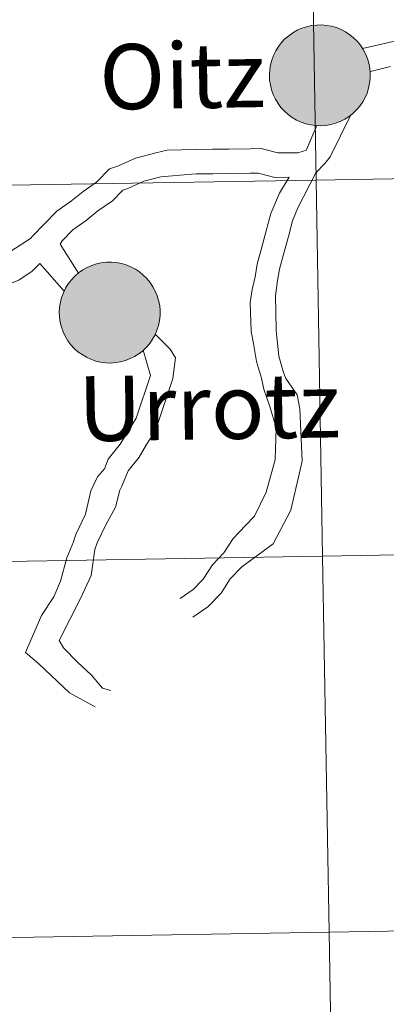
# Model space of a CAD drawing. Units: metres. Extents: x 609341 to 613844, y 4768243 to 4771286.
# Drawn here: x 610350 to 610377, y 4768383 to 4768458 of the extents above; entities that cross this region are included whole.
import ezdxf
from ezdxf.enums import TextEntityAlignment as Align

# ---------------------------------------------------------------- set-up
doc = ezdxf.new("R2010")
doc.units = ezdxf.units.M
doc.header["$MEASUREMENT"] = 0
doc.layers.add('Nivel 63', color=7, linetype='Continuous', lineweight=0)
doc.styles.add('Style-arial', font='arial.shx', dxfattribs={"bigfont": 'arialbig.shx'})

msp = doc.modelspace()

# ---------------------------------------------------------------- hatches: boundary and pattern name
at = {"layer": 'Nivel 63', "linetype": 'Continuous', "lineweight": 0, "extrusion": (0, 0, -1)}
for color, points in [(250, [(-610372.44, 4768449.55), (-610372.82, 4768449.57), (-610373.19, 4768449.64), (-610373.56, 4768449.74), (-610373.91, 4768449.87), (-610374.25, 4768450.04), (-610374.57, 4768450.24), (-610374.86, 4768450.48), (-610375.14, 4768450.74), (-610375.38, 4768451.03), (-610375.6, 4768451.34), (-610375.78, 4768451.67), (-610375.93, 4768452.01), (-610376.04, 4768452.37), (-610376.12, 4768452.75), (-610376.16, 4768453.12), (-610376.17, 4768453.5), (-610376.13, 4768453.87), (-610376.06, 4768454.25), (-610375.95, 4768454.61), (-610375.81, 4768454.96), (-610375.63, 4768455.29), (-610375.42, 4768455.61), (-610375.18, 4768455.9), (-610374.91, 4768456.16), (-610374.62, 4768456.4), (-610374.3, 4768456.61), (-610373.97, 4768456.78), (-610373.62, 4768456.93), (-610373.25, 4768457.03), (-610372.88, 4768457.1), (-610372.5, 4768457.13), (-610372.13, 4768457.12), (-610371.75, 4768457.08), (-610371.38, 4768457), (-610371.02, 4768456.88), (-610370.68, 4768456.73), (-610370.35, 4768456.54), (-610370.04, 4768456.32), (-610369.75, 4768456.08), (-610369.49, 4768455.8), (-610369.26, 4768455.5), (-610369.06, 4768455.18), (-610368.9, 4768454.84), (-610368.76, 4768454.49), (-610368.67, 4768454.12), (-610368.61, 4768453.75), (-610368.59, 4768453.37), (-610368.6, 4768452.99), (-610368.66, 4768452.62), (-610368.75, 4768452.25), (-610368.87, 4768451.9), (-610369.03, 4768451.55), (-610369.23, 4768451.23), (-610369.45, 4768450.93), (-610369.71, 4768450.65), (-610369.99, 4768450.39), (-610370.3, 4768450.17), (-610370.62, 4768449.98), (-610370.96, 4768449.82), (-610371.32, 4768449.7), (-610371.69, 4768449.61), (-610372.06, 4768449.56)]), (250, [(-610372.44, 4768449.55), (-610372.82, 4768449.57), (-610373.19, 4768449.64), (-610373.56, 4768449.74), (-610373.91, 4768449.87), (-610374.25, 4768450.04), (-610374.57, 4768450.24), (-610374.86, 4768450.48), (-610375.14, 4768450.74), (-610375.38, 4768451.03), (-610375.6, 4768451.34), (-610375.78, 4768451.67), (-610375.93, 4768452.01), (-610376.04, 4768452.37), (-610376.12, 4768452.75), (-610376.16, 4768453.12), (-610376.17, 4768453.5), (-610376.13, 4768453.87), (-610376.06, 4768454.25), (-610375.95, 4768454.61), (-610375.81, 4768454.96), (-610375.63, 4768455.29), (-610375.42, 4768455.61), (-610375.18, 4768455.9), (-610374.91, 4768456.16), (-610374.62, 4768456.4), (-610374.3, 4768456.61), (-610373.97, 4768456.78), (-610373.62, 4768456.93), (-610373.25, 4768457.03), (-610372.88, 4768457.1), (-610372.5, 4768457.13), (-610372.13, 4768457.12), (-610371.75, 4768457.08), (-610371.38, 4768457), (-610371.02, 4768456.88), (-610370.68, 4768456.73), (-610370.35, 4768456.54), (-610370.04, 4768456.32), (-610369.75, 4768456.08), (-610369.49, 4768455.8), (-610369.26, 4768455.5), (-610369.06, 4768455.18), (-610368.9, 4768454.84), (-610368.76, 4768454.49), (-610368.67, 4768454.12), (-610368.61, 4768453.75), (-610368.59, 4768453.37), (-610368.6, 4768452.99), (-610368.66, 4768452.62), (-610368.75, 4768452.25), (-610368.87, 4768451.9), (-610369.03, 4768451.55), (-610369.23, 4768451.23), (-610369.45, 4768450.93), (-610369.71, 4768450.65), (-610369.99, 4768450.39), (-610370.3, 4768450.17), (-610370.62, 4768449.98), (-610370.96, 4768449.82), (-610371.32, 4768449.7), (-610371.69, 4768449.61), (-610372.06, 4768449.56)]), (7, [(-610372.39, 4768451.65), (-610372.56, 4768451.66), (-610372.72, 4768451.69), (-610372.88, 4768451.73), (-610373.04, 4768451.79), (-610373.19, 4768451.86), (-610373.34, 4768451.95), (-610373.47, 4768452.05), (-610373.59, 4768452.17), (-610373.7, 4768452.29), (-610373.8, 4768452.43), (-610373.88, 4768452.58), (-610373.95, 4768452.73), (-610374, 4768452.89), (-610374.04, 4768453.06), (-610374.06, 4768453.22), (-610374.06, 4768453.39), (-610374.05, 4768453.56), (-610374.02, 4768453.73), (-610373.98, 4768453.89), (-610373.91, 4768454.04), (-610373.84, 4768454.19), (-610373.74, 4768454.33), (-610373.64, 4768454.46), (-610373.52, 4768454.58), (-610373.39, 4768454.69), (-610373.25, 4768454.79), (-610373.1, 4768454.87), (-610372.95, 4768454.93), (-610372.79, 4768454.98), (-610372.62, 4768455.01), (-610372.45, 4768455.03), (-610372.28, 4768455.03), (-610372.12, 4768455.01), (-610371.95, 4768454.97), (-610371.79, 4768454.92), (-610371.64, 4768454.86), (-610371.49, 4768454.78), (-610371.35, 4768454.68), (-610371.22, 4768454.57), (-610371.11, 4768454.45), (-610371, 4768454.32), (-610370.91, 4768454.18), (-610370.84, 4768454.03), (-610370.78, 4768453.87), (-610370.73, 4768453.71), (-610370.7, 4768453.54), (-610370.69, 4768453.37), (-610370.7, 4768453.21), (-610370.72, 4768453.04), (-610370.76, 4768452.87), (-610370.81, 4768452.71), (-610370.88, 4768452.56), (-610370.96, 4768452.42), (-610371.06, 4768452.28), (-610371.18, 4768452.15), (-610371.3, 4768452.04), (-610371.44, 4768451.94), (-610371.58, 4768451.85), (-610371.73, 4768451.78), (-610371.89, 4768451.73), (-610372.05, 4768451.68), (-610372.22, 4768451.66)]), (7, [(-610372.39, 4768451.65), (-610372.56, 4768451.66), (-610372.72, 4768451.69), (-610372.88, 4768451.73), (-610373.04, 4768451.79), (-610373.19, 4768451.86), (-610373.34, 4768451.95), (-610373.47, 4768452.05), (-610373.59, 4768452.17), (-610373.7, 4768452.29), (-610373.8, 4768452.43), (-610373.88, 4768452.58), (-610373.95, 4768452.73), (-610374, 4768452.89), (-610374.04, 4768453.06), (-610374.06, 4768453.22), (-610374.06, 4768453.39), (-610374.05, 4768453.56), (-610374.02, 4768453.73), (-610373.98, 4768453.89), (-610373.91, 4768454.04), (-610373.84, 4768454.19), (-610373.74, 4768454.33), (-610373.64, 4768454.46), (-610373.52, 4768454.58), (-610373.39, 4768454.69), (-610373.25, 4768454.79), (-610373.1, 4768454.87), (-610372.95, 4768454.93), (-610372.79, 4768454.98), (-610372.62, 4768455.01), (-610372.45, 4768455.03), (-610372.28, 4768455.03), (-610372.12, 4768455.01), (-610371.95, 4768454.97), (-610371.79, 4768454.92), (-610371.64, 4768454.86), (-610371.49, 4768454.78), (-610371.35, 4768454.68), (-610371.22, 4768454.57), (-610371.11, 4768454.45), (-610371, 4768454.32), (-610370.91, 4768454.18), (-610370.84, 4768454.03), (-610370.78, 4768453.87), (-610370.73, 4768453.71), (-610370.7, 4768453.54), (-610370.69, 4768453.37), (-610370.7, 4768453.21), (-610370.72, 4768453.04), (-610370.76, 4768452.87), (-610370.81, 4768452.71), (-610370.88, 4768452.56), (-610370.96, 4768452.42), (-610371.06, 4768452.28), (-610371.18, 4768452.15), (-610371.3, 4768452.04), (-610371.44, 4768451.94), (-610371.58, 4768451.85), (-610371.73, 4768451.78), (-610371.89, 4768451.73), (-610372.05, 4768451.68), (-610372.22, 4768451.66)]), (250, [(-610356.64, 4768431.7), (-610357.01, 4768431.73), (-610357.38, 4768431.79), (-610357.75, 4768431.89), (-610358.1, 4768432.03), (-610358.44, 4768432.19), (-610358.76, 4768432.4), (-610359.06, 4768432.63), (-610359.33, 4768432.89), (-610359.58, 4768433.18), (-610359.79, 4768433.49), (-610359.98, 4768433.82), (-610360.12, 4768434.17), (-610360.24, 4768434.53), (-610360.32, 4768434.9), (-610360.36, 4768435.27), (-610360.36, 4768435.65), (-610360.33, 4768436.03), (-610360.25, 4768436.4), (-610360.15, 4768436.76), (-610360, 4768437.11), (-610359.82, 4768437.44), (-610359.61, 4768437.76), (-610359.37, 4768438.05), (-610359.1, 4768438.32), (-610358.81, 4768438.55), (-610358.5, 4768438.76), (-610358.16, 4768438.94), (-610357.81, 4768439.08), (-610357.45, 4768439.18), (-610357.07, 4768439.25), (-610356.7, 4768439.28), (-610356.32, 4768439.28), (-610355.94, 4768439.23), (-610355.58, 4768439.15), (-610355.22, 4768439.03), (-610354.87, 4768438.88), (-610354.54, 4768438.7), (-610354.23, 4768438.48), (-610353.95, 4768438.23), (-610353.69, 4768437.95), (-610353.46, 4768437.65), (-610353.26, 4768437.33), (-610353.09, 4768436.99), (-610352.96, 4768436.64), (-610352.86, 4768436.28), (-610352.8, 4768435.9), (-610352.78, 4768435.53), (-610352.8, 4768435.15), (-610352.85, 4768434.77), (-610352.94, 4768434.41), (-610353.07, 4768434.05), (-610353.23, 4768433.71), (-610353.42, 4768433.38), (-610353.65, 4768433.08), (-610353.9, 4768432.8), (-610354.18, 4768432.55), (-610354.49, 4768432.33), (-610354.82, 4768432.13), (-610355.16, 4768431.98), (-610355.52, 4768431.85), (-610355.88, 4768431.77), (-610356.26, 4768431.71)]), (250, [(-610356.64, 4768431.7), (-610357.01, 4768431.73), (-610357.38, 4768431.79), (-610357.75, 4768431.89), (-610358.1, 4768432.03), (-610358.44, 4768432.19), (-610358.76, 4768432.4), (-610359.06, 4768432.63), (-610359.33, 4768432.89), (-610359.58, 4768433.18), (-610359.79, 4768433.49), (-610359.98, 4768433.82), (-610360.12, 4768434.17), (-610360.24, 4768434.53), (-610360.32, 4768434.9), (-610360.36, 4768435.27), (-610360.36, 4768435.65), (-610360.33, 4768436.03), (-610360.25, 4768436.4), (-610360.15, 4768436.76), (-610360, 4768437.11), (-610359.82, 4768437.44), (-610359.61, 4768437.76), (-610359.37, 4768438.05), (-610359.1, 4768438.32), (-610358.81, 4768438.55), (-610358.5, 4768438.76), (-610358.16, 4768438.94), (-610357.81, 4768439.08), (-610357.45, 4768439.18), (-610357.07, 4768439.25), (-610356.7, 4768439.28), (-610356.32, 4768439.28), (-610355.94, 4768439.23), (-610355.58, 4768439.15), (-610355.22, 4768439.03), (-610354.87, 4768438.88), (-610354.54, 4768438.7), (-610354.23, 4768438.48), (-610353.95, 4768438.23), (-610353.69, 4768437.95), (-610353.46, 4768437.65), (-610353.26, 4768437.33), (-610353.09, 4768436.99), (-610352.96, 4768436.64), (-610352.86, 4768436.28), (-610352.8, 4768435.9), (-610352.78, 4768435.53), (-610352.8, 4768435.15), (-610352.85, 4768434.77), (-610352.94, 4768434.41), (-610353.07, 4768434.05), (-610353.23, 4768433.71), (-610353.42, 4768433.38), (-610353.65, 4768433.08), (-610353.9, 4768432.8), (-610354.18, 4768432.55), (-610354.49, 4768432.33), (-610354.82, 4768432.13), (-610355.16, 4768431.98), (-610355.52, 4768431.85), (-610355.88, 4768431.77), (-610356.26, 4768431.71)]), (7, [(-610356.75, 4768433.81), (-610356.92, 4768433.84), (-610357.08, 4768433.88), (-610357.24, 4768433.94), (-610357.39, 4768434.02), (-610357.53, 4768434.1), (-610357.66, 4768434.21), (-610357.79, 4768434.32), (-610357.9, 4768434.45), (-610358, 4768434.59), (-610358.08, 4768434.73), (-610358.15, 4768434.89), (-610358.2, 4768435.05), (-610358.24, 4768435.21), (-610358.26, 4768435.38), (-610358.26, 4768435.55), (-610358.25, 4768435.71), (-610358.22, 4768435.88), (-610358.17, 4768436.04), (-610358.11, 4768436.2), (-610358.03, 4768436.35), (-610357.94, 4768436.49), (-610357.83, 4768436.62), (-610357.71, 4768436.74), (-610357.58, 4768436.85), (-610357.44, 4768436.94), (-610357.3, 4768437.02), (-610357.14, 4768437.08), (-610356.98, 4768437.13), (-610356.82, 4768437.16), (-610356.65, 4768437.18), (-610356.48, 4768437.18), (-610356.31, 4768437.16), (-610356.15, 4768437.13), (-610355.99, 4768437.08), (-610355.83, 4768437.01), (-610355.68, 4768436.93), (-610355.55, 4768436.83), (-610355.42, 4768436.73), (-610355.3, 4768436.6), (-610355.2, 4768436.47), (-610355.11, 4768436.33), (-610355.03, 4768436.18), (-610354.97, 4768436.02), (-610354.92, 4768435.86), (-610354.9, 4768435.69), (-610354.88, 4768435.53), (-610354.89, 4768435.36), (-610354.91, 4768435.19), (-610354.95, 4768435.03), (-610355, 4768434.87), (-610355.07, 4768434.72), (-610355.16, 4768434.57), (-610355.26, 4768434.43), (-610355.37, 4768434.31), (-610355.49, 4768434.19), (-610355.63, 4768434.09), (-610355.77, 4768434.01), (-610355.92, 4768433.93), (-610356.08, 4768433.88), (-610356.25, 4768433.84), (-610356.41, 4768433.81), (-610356.58, 4768433.81)]), (7, [(-610356.75, 4768433.81), (-610356.92, 4768433.84), (-610357.08, 4768433.88), (-610357.24, 4768433.94), (-610357.39, 4768434.02), (-610357.53, 4768434.1), (-610357.66, 4768434.21), (-610357.79, 4768434.32), (-610357.9, 4768434.45), (-610358, 4768434.59), (-610358.08, 4768434.73), (-610358.15, 4768434.89), (-610358.2, 4768435.05), (-610358.24, 4768435.21), (-610358.26, 4768435.38), (-610358.26, 4768435.55), (-610358.25, 4768435.71), (-610358.22, 4768435.88), (-610358.17, 4768436.04), (-610358.11, 4768436.2), (-610358.03, 4768436.35), (-610357.94, 4768436.49), (-610357.83, 4768436.62), (-610357.71, 4768436.74), (-610357.58, 4768436.85), (-610357.44, 4768436.94), (-610357.3, 4768437.02), (-610357.14, 4768437.08), (-610356.98, 4768437.13), (-610356.82, 4768437.16), (-610356.65, 4768437.18), (-610356.48, 4768437.18), (-610356.31, 4768437.16), (-610356.15, 4768437.13), (-610355.99, 4768437.08), (-610355.83, 4768437.01), (-610355.68, 4768436.93), (-610355.55, 4768436.83), (-610355.42, 4768436.73), (-610355.3, 4768436.6), (-610355.2, 4768436.47), (-610355.11, 4768436.33), (-610355.03, 4768436.18), (-610354.97, 4768436.02), (-610354.92, 4768435.86), (-610354.9, 4768435.69), (-610354.88, 4768435.53), (-610354.89, 4768435.36), (-610354.91, 4768435.19), (-610354.95, 4768435.03), (-610355, 4768434.87), (-610355.07, 4768434.72), (-610355.16, 4768434.57), (-610355.26, 4768434.43), (-610355.37, 4768434.31), (-610355.49, 4768434.19), (-610355.63, 4768434.09), (-610355.77, 4768434.01), (-610355.92, 4768433.93), (-610356.08, 4768433.88), (-610356.25, 4768433.84), (-610356.41, 4768433.81), (-610356.58, 4768433.81)])]:
    msp.add_hatch(color=color, dxfattribs=at).paths.add_polyline_path(points)

# ---------------------------------------------------------------- linework, layer by layer
at = {"layer": 'Nivel 63', "color": 7, "linetype": 'Continuous', "lineweight": 0}
for p, q in [((610378.66, 4768456.06, 0.01), (610375.57, 4768455.36, 0.01)), ((610378.66, 4768456.06, 0.01), (610375.57, 4768455.36, 0.01)), ((610377.68, 4768454.01, 0.01), (610376.19, 4768453.64, 0.01)), ((610377.68, 4768454.01, 0.01), (610376.19, 4768453.64, 0.01)), ((610354.22, 4768438.45, 0.01), (610352.84, 4768440.63, 0.01)), ((610354.22, 4768438.45, 0.01), (610352.84, 4768440.63, 0.01)), ((610351.33, 4768439.19, 0.01), (610350.75, 4768438.61, 0.01)), ((610351.33, 4768439.19, 0.01), (610350.75, 4768438.61, 0.01)), ((610353.16, 4768437.11, 0.01), (610351.33, 4768439.19, 0.01)), ((610353.16, 4768437.11, 0.01), (610351.33, 4768439.19, 0.01))]:
    msp.add_line(p, q, dxfattribs=at)
at = {"layer": 'Nivel 63', "color": 7, "linetype": 'Continuous', "lineweight": 0, "elevation": 0.01, "flags": 128}
for points in [[(610368.59, 4768453.37), (610368.61, 4768453.75), (610368.67, 4768454.12), (610368.76, 4768454.49), (610368.9, 4768454.84), (610369.06, 4768455.18), (610369.26, 4768455.5), (610369.49, 4768455.8), (610369.75, 4768456.08), (610370.04, 4768456.32), (610370.35, 4768456.54), (610370.68, 4768456.73), (610371.02, 4768456.88), (610371.38, 4768457), (610371.75, 4768457.08), (610372.13, 4768457.12), (610372.5, 4768457.13), (610372.88, 4768457.1), (610373.25, 4768457.03), (610373.62, 4768456.93), (610373.97, 4768456.78), (610374.3, 4768456.61), (610374.62, 4768456.4), (610374.91, 4768456.16), (610375.18, 4768455.9), (610375.42, 4768455.61), (610375.63, 4768455.29), (610375.81, 4768454.96), (610375.95, 4768454.61), (610376.06, 4768454.25), (610376.13, 4768453.87), (610376.17, 4768453.5), (610376.16, 4768453.12), (610376.12, 4768452.75), (610376.04, 4768452.37), (610375.93, 4768452.01), (610375.78, 4768451.67), (610375.6, 4768451.34), (610375.38, 4768451.03), (610375.14, 4768450.74), (610374.86, 4768450.48), (610374.57, 4768450.24), (610374.25, 4768450.04), (610373.91, 4768449.87), (610373.56, 4768449.74), (610373.19, 4768449.64), (610372.82, 4768449.57), (610372.44, 4768449.55), (610372.06, 4768449.56), (610371.69, 4768449.61), (610371.32, 4768449.7), (610370.96, 4768449.82), (610370.62, 4768449.98), (610370.3, 4768450.17), (610369.99, 4768450.39), (610369.71, 4768450.65), (610369.45, 4768450.93), (610369.23, 4768451.23), (610369.03, 4768451.55), (610368.87, 4768451.9), (610368.75, 4768452.25), (610368.66, 4768452.62), (610368.6, 4768452.99)], [(610368.59, 4768453.37), (610368.61, 4768453.75), (610368.67, 4768454.12), (610368.76, 4768454.49), (610368.9, 4768454.84), (610369.06, 4768455.18), (610369.26, 4768455.5), (610369.49, 4768455.8), (610369.75, 4768456.08), (610370.04, 4768456.32), (610370.35, 4768456.54), (610370.68, 4768456.73), (610371.02, 4768456.88), (610371.38, 4768457), (610371.75, 4768457.08), (610372.13, 4768457.12), (610372.5, 4768457.13), (610372.88, 4768457.1), (610373.25, 4768457.03), (610373.62, 4768456.93), (610373.97, 4768456.78), (610374.3, 4768456.61), (610374.62, 4768456.4), (610374.91, 4768456.16), (610375.18, 4768455.9), (610375.42, 4768455.61), (610375.63, 4768455.29), (610375.81, 4768454.96), (610375.95, 4768454.61), (610376.06, 4768454.25), (610376.13, 4768453.87), (610376.17, 4768453.5), (610376.16, 4768453.12), (610376.12, 4768452.75), (610376.04, 4768452.37), (610375.93, 4768452.01), (610375.78, 4768451.67), (610375.6, 4768451.34), (610375.38, 4768451.03), (610375.14, 4768450.74), (610374.86, 4768450.48), (610374.57, 4768450.24), (610374.25, 4768450.04), (610373.91, 4768449.87), (610373.56, 4768449.74), (610373.19, 4768449.64), (610372.82, 4768449.57), (610372.44, 4768449.55), (610372.06, 4768449.56), (610371.69, 4768449.61), (610371.32, 4768449.7), (610370.96, 4768449.82), (610370.62, 4768449.98), (610370.3, 4768450.17), (610369.99, 4768450.39), (610369.71, 4768450.65), (610369.45, 4768450.93), (610369.23, 4768451.23), (610369.03, 4768451.55), (610368.87, 4768451.9), (610368.75, 4768452.25), (610368.66, 4768452.62), (610368.6, 4768452.99)], [(610352.78, 4768435.53), (610352.8, 4768435.9), (610352.86, 4768436.28), (610352.96, 4768436.64), (610353.09, 4768436.99), (610353.26, 4768437.33), (610353.46, 4768437.65), (610353.69, 4768437.95), (610353.95, 4768438.23), (610354.23, 4768438.48), (610354.54, 4768438.7), (610354.87, 4768438.88), (610355.22, 4768439.03), (610355.58, 4768439.15), (610355.94, 4768439.23), (610356.32, 4768439.28), (610356.7, 4768439.28), (610357.07, 4768439.25), (610357.45, 4768439.18), (610357.81, 4768439.08), (610358.16, 4768438.94), (610358.5, 4768438.76), (610358.81, 4768438.55), (610359.1, 4768438.32), (610359.37, 4768438.05), (610359.61, 4768437.76), (610359.82, 4768437.44), (610360, 4768437.11), (610360.15, 4768436.76), (610360.25, 4768436.4), (610360.33, 4768436.03), (610360.36, 4768435.65), (610360.36, 4768435.27), (610360.32, 4768434.9), (610360.24, 4768434.53), (610360.12, 4768434.17), (610359.98, 4768433.82), (610359.79, 4768433.49), (610359.58, 4768433.18), (610359.33, 4768432.89), (610359.06, 4768432.63), (610358.76, 4768432.4), (610358.44, 4768432.19), (610358.1, 4768432.03), (610357.75, 4768431.89), (610357.38, 4768431.79), (610357.01, 4768431.73), (610356.64, 4768431.7), (610356.26, 4768431.71), (610355.88, 4768431.77), (610355.52, 4768431.85), (610355.16, 4768431.98), (610354.82, 4768432.13), (610354.49, 4768432.33), (610354.18, 4768432.55), (610353.9, 4768432.8), (610353.65, 4768433.08), (610353.42, 4768433.38), (610353.23, 4768433.71), (610353.07, 4768434.05), (610352.94, 4768434.41), (610352.85, 4768434.77), (610352.8, 4768435.15)], [(610352.78, 4768435.53), (610352.8, 4768435.9), (610352.86, 4768436.28), (610352.96, 4768436.64), (610353.09, 4768436.99), (610353.26, 4768437.33), (610353.46, 4768437.65), (610353.69, 4768437.95), (610353.95, 4768438.23), (610354.23, 4768438.48), (610354.54, 4768438.7), (610354.87, 4768438.88), (610355.22, 4768439.03), (610355.58, 4768439.15), (610355.94, 4768439.23), (610356.32, 4768439.28), (610356.7, 4768439.28), (610357.07, 4768439.25), (610357.45, 4768439.18), (610357.81, 4768439.08), (610358.16, 4768438.94), (610358.5, 4768438.76), (610358.81, 4768438.55), (610359.1, 4768438.32), (610359.37, 4768438.05), (610359.61, 4768437.76), (610359.82, 4768437.44), (610360, 4768437.11), (610360.15, 4768436.76), (610360.25, 4768436.4), (610360.33, 4768436.03), (610360.36, 4768435.65), (610360.36, 4768435.27), (610360.32, 4768434.9), (610360.24, 4768434.53), (610360.12, 4768434.17), (610359.98, 4768433.82), (610359.79, 4768433.49), (610359.58, 4768433.18), (610359.33, 4768432.89), (610359.06, 4768432.63), (610358.76, 4768432.4), (610358.44, 4768432.19), (610358.1, 4768432.03), (610357.75, 4768431.89), (610357.38, 4768431.79), (610357.01, 4768431.73), (610356.64, 4768431.7), (610356.26, 4768431.71), (610355.88, 4768431.77), (610355.52, 4768431.85), (610355.16, 4768431.98), (610354.82, 4768432.13), (610354.49, 4768432.33), (610354.18, 4768432.55), (610353.9, 4768432.8), (610353.65, 4768433.08), (610353.42, 4768433.38), (610353.23, 4768433.71), (610353.07, 4768434.05), (610352.94, 4768434.41), (610352.85, 4768434.77), (610352.8, 4768435.15)]]:
    msp.add_lwpolyline(points, close=True, dxfattribs=at)
for points in [[(610374.7, 4768450.36), (610373.15, 4768447.22), (610372.74, 4768446.71), (610372.07, 4768446.01)], [(610374.7, 4768450.36), (610373.15, 4768447.22), (610372.74, 4768446.71), (610372.07, 4768446.01)], [(610372.14, 4768449.57), (610371.4, 4768447.81), (610371.38, 4768447.72), (610370.73, 4768447.52), (610370.5, 4768447.52), (610369.21, 4768447.5), (610367.97, 4768447.83), (610367.13, 4768447.82), (610365.53, 4768447.79), (610364.29, 4768447.78), (610363.05, 4768447.76), (610360.89, 4768447.72), (610360.05, 4768447.52), (610358.51, 4768447.11), (610357.24, 4768446.54), (610356.55, 4768446.3), (610355.59, 4768445.31), (610354.58, 4768444.61), (610353.7, 4768443.89), (610352.6, 4768443.13), (610351.67, 4768442.16), (610350.8, 4768441.26), (610350.62, 4768441.08)], [(610372.14, 4768449.57), (610371.4, 4768447.81), (610371.38, 4768447.72), (610370.73, 4768447.52), (610370.5, 4768447.52), (610369.21, 4768447.5), (610367.97, 4768447.83), (610367.13, 4768447.82), (610365.53, 4768447.79), (610364.29, 4768447.78), (610363.05, 4768447.76), (610360.89, 4768447.72), (610360.05, 4768447.52), (610358.51, 4768447.11), (610357.24, 4768446.54), (610356.55, 4768446.3), (610355.59, 4768445.31), (610354.58, 4768444.61), (610353.7, 4768443.89), (610352.6, 4768443.13), (610351.67, 4768442.16), (610350.8, 4768441.26), (610350.62, 4768441.08)], [(610370.06, 4768445.67), (610368.98, 4768445.65), (610367.74, 4768445.99), (610367.16, 4768445.98), (610365.56, 4768445.95), (610364.32, 4768445.93), (610363.08, 4768445.92), (610362.76, 4768445.91), (610360.41, 4768445.71), (610359.13, 4768445.37), (610357.93, 4768444.83), (610357.57, 4768444.7), (610356.78, 4768443.89), (610355.68, 4768443.14), (610354.81, 4768442.41), (610353.8, 4768441.72), (610352.99, 4768440.88), (610352.84, 4768440.63)], [(610370.06, 4768445.67), (610368.98, 4768445.65), (610367.74, 4768445.99), (610367.16, 4768445.98), (610365.56, 4768445.95), (610364.32, 4768445.93), (610363.08, 4768445.92), (610362.76, 4768445.91), (610360.41, 4768445.71), (610359.13, 4768445.37), (610357.93, 4768444.83), (610357.57, 4768444.7), (610356.78, 4768443.89), (610355.68, 4768443.14), (610354.81, 4768442.41), (610353.8, 4768441.72), (610352.99, 4768440.88), (610352.84, 4768440.63)], [(610361.86, 4768414), (610362.84, 4768414.67), (610363.6, 4768415.45), (610364.29, 4768416.53), (610365.16, 4768417.43), (610365.85, 4768418.51), (610366.78, 4768419.47), (610367.47, 4768420.18), (610368.33, 4768421.99), (610369.02, 4768424.41), (610369.1, 4768426.82), (610368.62, 4768428.44), (610368.16, 4768429.74), (610367.98, 4768430.56), (610367.6, 4768431.82), (610367.38, 4768433.18), (610367.22, 4768434.08), (610367.13, 4768436.26), (610367.28, 4768437.22), (610367.5, 4768438.18), (610367.67, 4768439.13), (610368.01, 4768440.41), (610368.35, 4768441.65), (610368.7, 4768442.95), (610369.33, 4768444.49), (610370.06, 4768445.67)], [(610361.86, 4768414), (610362.84, 4768414.67), (610363.6, 4768415.45), (610364.29, 4768416.53), (610365.16, 4768417.43), (610365.85, 4768418.51), (610366.78, 4768419.47), (610367.47, 4768420.18), (610368.33, 4768421.99), (610369.02, 4768424.41), (610369.1, 4768426.82), (610368.62, 4768428.44), (610368.16, 4768429.74), (610367.98, 4768430.56), (610367.6, 4768431.82), (610367.38, 4768433.18), (610367.22, 4768434.08), (610367.13, 4768436.26), (610367.28, 4768437.22), (610367.5, 4768438.18), (610367.67, 4768439.13), (610368.01, 4768440.41), (610368.35, 4768441.65), (610368.7, 4768442.95), (610369.33, 4768444.49), (610370.06, 4768445.67)], [(610362.83, 4768412.58), (610363.96, 4768413.36), (610364.95, 4768414.38), (610365.64, 4768415.46), (610366.51, 4768416.36), (610368.86, 4768418.09), (610370.2, 4768420.62), (610371.04, 4768424.33), (610370.87, 4768428.25), (610370.68, 4768429.31), (610369.82, 4768430.53), (610369.64, 4768430.99), (610369.28, 4768432.21), (610369.09, 4768434.15), (610369.06, 4768435.57), (610369.05, 4768436.75), (610369.19, 4768437.91), (610369.35, 4768438.75), (610369.67, 4768439.96), (610370.01, 4768441.21), (610370.33, 4768442.4), (610370.72, 4768443.37), (610372.07, 4768446.01)], [(610362.83, 4768412.58), (610363.96, 4768413.36), (610364.95, 4768414.38), (610365.64, 4768415.46), (610366.51, 4768416.36), (610368.86, 4768418.09), (610370.2, 4768420.62), (610371.04, 4768424.33), (610370.87, 4768428.25), (610370.68, 4768429.31), (610369.82, 4768430.53), (610369.64, 4768430.99), (610369.28, 4768432.21), (610369.09, 4768434.15), (610369.06, 4768435.57), (610369.05, 4768436.75), (610369.19, 4768437.91), (610369.35, 4768438.75), (610369.67, 4768439.96), (610370.01, 4768441.21), (610370.33, 4768442.4), (610370.72, 4768443.37), (610372.07, 4768446.01)], [(610324.35, 4768427.67), (610324.99, 4768429.48), (610326.25, 4768430.54), (610327.11, 4768431.43), (610327.87, 4768432.42), (610328.6, 4768433.49), (610329.5, 4768434.53), (610330.65, 4768435.5), (610331.64, 4768436.53), (610333.03, 4768437.25), (610334.23, 4768437.82), (610335.62, 4768438.27), (610336.89, 4768438.72), (610338.27, 4768439.09), (610339.74, 4768439.11), (610341.22, 4768439.13), (610342.78, 4768439.05), (610344.04, 4768439.07), (610345.29, 4768438.99), (610346.56, 4768439.01), (610347.55, 4768439.1), (610350.62, 4768441.08)], [(610324.35, 4768427.67), (610324.99, 4768429.48), (610326.25, 4768430.54), (610327.11, 4768431.43), (610327.87, 4768432.42), (610328.6, 4768433.49), (610329.5, 4768434.53), (610330.65, 4768435.5), (610331.64, 4768436.53), (610333.03, 4768437.25), (610334.23, 4768437.82), (610335.62, 4768438.27), (610336.89, 4768438.72), (610338.27, 4768439.09), (610339.74, 4768439.11), (610341.22, 4768439.13), (610342.78, 4768439.05), (610344.04, 4768439.07), (610345.29, 4768438.99), (610346.56, 4768439.01), (610347.55, 4768439.1), (610350.62, 4768441.08)], [(610325.98, 4768426.82), (610326.51, 4768428.35), (610327.51, 4768429.2), (610328.5, 4768430.22), (610329.36, 4768431.33), (610330.06, 4768432.37), (610330.8, 4768433.22), (610331.9, 4768434.16), (610332.75, 4768435.03), (610333.84, 4768435.6), (610334.91, 4768436.11), (610336.21, 4768436.53), (610337.43, 4768436.96), (610338.53, 4768437.25), (610339.77, 4768437.27), (610341.19, 4768437.29), (610342.75, 4768437.21), (610343.99, 4768437.23), (610345.24, 4768437.15), (610346.67, 4768437.17), (610348.18, 4768437.32), (610349.74, 4768437.93), (610350.75, 4768438.61)], [(610325.98, 4768426.82), (610326.51, 4768428.35), (610327.51, 4768429.2), (610328.5, 4768430.22), (610329.36, 4768431.33), (610330.06, 4768432.37), (610330.8, 4768433.22), (610331.9, 4768434.16), (610332.75, 4768435.03), (610333.84, 4768435.6), (610334.91, 4768436.11), (610336.21, 4768436.53), (610337.43, 4768436.96), (610338.53, 4768437.25), (610339.77, 4768437.27), (610341.19, 4768437.29), (610342.75, 4768437.21), (610343.99, 4768437.23), (610345.24, 4768437.15), (610346.67, 4768437.17), (610348.18, 4768437.32), (610349.74, 4768437.93), (610350.75, 4768438.61)], [(610356.66, 4768407.07), (610356.04, 4768407.25), (610355.2, 4768408.23), (610354.15, 4768409.21), (610353.09, 4768410.28), (610352.78, 4768410.84), (610354.38, 4768413.98), (610355.17, 4768415.73), (610355.46, 4768417.67), (610355.62, 4768418.18), (610356.27, 4768419.53), (610357, 4768420.85), (610357.34, 4768422.13), (610357.49, 4768422.43), (610357.96, 4768423.59), (610358.79, 4768424.62), (610359.33, 4768425.56), (610360.02, 4768426.62), (610361.33, 4768430.54), (610361.53, 4768432.09), (610361.12, 4768432.75), (610359.99, 4768433.87)], [(610356.66, 4768407.07), (610356.04, 4768407.25), (610355.2, 4768408.23), (610354.15, 4768409.21), (610353.09, 4768410.28), (610352.78, 4768410.84), (610354.38, 4768413.98), (610355.17, 4768415.73), (610355.46, 4768417.67), (610355.62, 4768418.18), (610356.27, 4768419.53), (610357, 4768420.85), (610357.34, 4768422.13), (610357.49, 4768422.43), (610357.96, 4768423.59), (610358.79, 4768424.62), (610359.33, 4768425.56), (610360.02, 4768426.62), (610361.33, 4768430.54), (610361.53, 4768432.09), (610361.12, 4768432.75), (610359.99, 4768433.87)], [(610355.47, 4768405.83), (610353.55, 4768406.9), (610351.25, 4768409.08), (610350.24, 4768409.93), (610351.45, 4768412.72), (610352.38, 4768414.12), (610352.88, 4768415.3), (610353.34, 4768417.04), (610353.84, 4768418.25), (610354.02, 4768418.81), (610354.74, 4768420.32), (610355.16, 4768422.09), (610355.66, 4768423.14), (610356.17, 4768423.75), (610356.46, 4768424.47), (610357.37, 4768425.6), (610358.57, 4768427.55), (610359.63, 4768430.76), (610359.09, 4768432.67)], [(610355.47, 4768405.83), (610353.55, 4768406.9), (610351.25, 4768409.08), (610350.24, 4768409.93), (610351.45, 4768412.72), (610352.38, 4768414.12), (610352.88, 4768415.3), (610353.34, 4768417.04), (610353.84, 4768418.25), (610354.02, 4768418.81), (610354.74, 4768420.32), (610355.16, 4768422.09), (610355.66, 4768423.14), (610356.17, 4768423.75), (610356.46, 4768424.47), (610357.37, 4768425.6), (610358.57, 4768427.55), (610359.63, 4768430.76), (610359.09, 4768432.67)]]:
    msp.add_lwpolyline(points, dxfattribs=at)
at = {"layer": 'Nivel 63', "color": 7, "linetype": 'Continuous', "lineweight": 0}
for points in [[(610372.1, 4768445.46, 0.01), (610371.62, 4768473.75, 0.01), (610413.06, 4768474.47, 0.01), (610413.56, 4768446.18, 0.01)], [(610330.64, 4768444.77, 0.01), (610330.18, 4768473.06, 0.01), (610371.62, 4768473.75, 0.01), (610372.1, 4768445.46, 0.01)], [(610372.58, 4768417.17, 0.01), (610372.1, 4768445.46, 0.01), (610413.56, 4768446.18, 0.01), (610414.06, 4768417.89, 0.01)], [(610331.11, 4768416.48, 0.01), (610330.64, 4768444.77, 0.01), (610372.1, 4768445.46, 0.01), (610372.58, 4768417.17, 0.01)], [(610373.07, 4768388.89, 0.01), (610372.58, 4768417.17, 0.01), (610414.06, 4768417.89, 0.01), (610414.55, 4768389.6, 0.01)], [(610331.58, 4768388.19, 0.01), (610331.11, 4768416.48, 0.01), (610372.58, 4768417.17, 0.01), (610373.07, 4768388.89, 0.01)], [(610373.55, 4768360.6, 0.01), (610373.07, 4768388.89, 0.01), (610414.55, 4768389.6, 0.01), (610415.05, 4768361.31, 0.01)], [(610332.05, 4768359.9, 0.01), (610331.58, 4768388.19, 0.01), (610373.07, 4768388.89, 0.01), (610373.55, 4768360.6, 0.01)]]:
    msp.add_3dface(points, dxfattribs=at)

# ---------------------------------------------------------------- texts
at = {"layer": 'Nivel 63', "color": 7, "linetype": 'Continuous', "lineweight": 0, "style": 'Style-arial'}
for s, p in [('Oitz', (610362.025, 4768453.306, 0.01)), ('Urrotz', (610364.041, 4768428.405, 0.01))]:
    msp.add_text(s, height=4.891, rotation=0.89205, dxfattribs=at).set_placement(p, align=Align.MIDDLE_CENTER)

doc.saveas('drawing.dxf')
